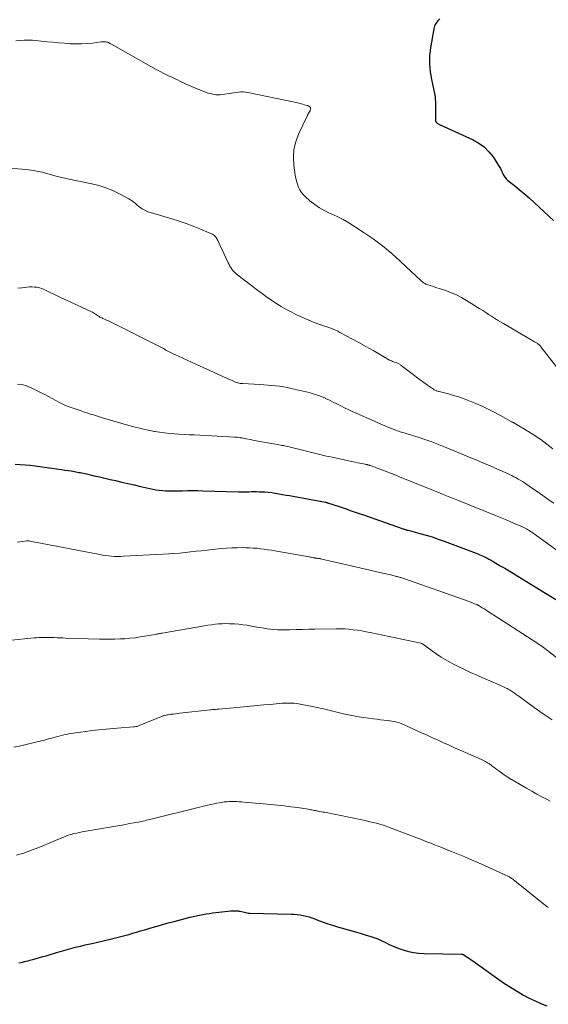
# Model space of a CAD drawing. Units: feet. Extents: x 2010000 to 2015026, y 575000 to 580009.
# Drawn here: x 2010156 to 2010276, y 577520 to 577744 of the extents above; entities that cross this region are included whole.
import ezdxf

# ---------------------------------------------------------------- set-up
doc = ezdxf.new("R2010")
doc.units = ezdxf.units.FT
doc.header["$LTSCALE"] = 100
doc.header["$MEASUREMENT"] = 0
doc.layers.add('CONTOUR INDEX', color=32, linetype='Continuous', lineweight=25)
doc.layers.add('CONTOUR INTERMEDIATE', color=40, linetype='Continuous', lineweight=15)

msp = doc.modelspace()

# ---------------------------------------------------------------- linework, layer by layer
at = {"layer": 'CONTOUR INDEX', "flags": 128}
for points, elevation in [([(2010251.56, 577744.23), (2010251.32, 577743.98), (2010251.09, 577743.73), (2010250.88, 577743.46), (2010250.68, 577743.18), (2010250.51, 577742.89), (2010250.37, 577742.58), (2010250.27, 577742.26), (2010250.19, 577741.93), (2010249.46, 577737.58), (2010249.26, 577735.77), (2010249.21, 577733.97), (2010249.37, 577732.17), (2010249.67, 577730.38), (2010250.4, 577727.19), (2010250.44, 577726.99), (2010250.47, 577726.79), (2010250.5, 577726.59), (2010250.51, 577726.39), (2010250.54, 577725.86), (2010250.56, 577725.39), (2010250.58, 577724.92), (2010250.58, 577724.45), (2010250.58, 577723.98), (2010250.56, 577721.26), (2010250.58, 577721.06), (2010250.64, 577720.87), (2010250.75, 577720.7), (2010250.89, 577720.55), (2010251.07, 577720.42), (2010251.25, 577720.3), (2010251.44, 577720.19), (2010251.63, 577720.09), (2010259.14, 577716.69), (2010260.48, 577715.93), (2010261.71, 577715.05), (2010262.76, 577713.97), (2010263.71, 577712.76), (2010264.82, 577711.06), (2010265.11, 577710.59), (2010265.37, 577710.11), (2010265.61, 577709.62), (2010265.83, 577709.12), (2010266.08, 577708.64), (2010266.36, 577708.19), (2010266.71, 577707.78), (2010267.1, 577707.41), (2010268.56, 577706.24), (2010269.71, 577705.3), (2010270.85, 577704.34), (2010271.97, 577703.36), (2010273.07, 577702.37), (2010277.49, 577698.32)], 860), ([(2010154.83, 577642.82), (2010155.99, 577642.77), (2010157.14, 577642.69), (2010158.29, 577642.57), (2010159.43, 577642.43), (2010164.79, 577641.71), (2010165.5, 577641.61), (2010166.21, 577641.5), (2010166.91, 577641.39), (2010167.62, 577641.28), (2010168.35, 577641.15), (2010168.69, 577641.09), (2010169.03, 577641.03), (2010169.38, 577640.97), (2010169.72, 577640.9), (2010170.06, 577640.84), (2010170.4, 577640.77), (2010170.74, 577640.69), (2010171.08, 577640.62), (2010172.85, 577640.21), (2010174.08, 577639.93), (2010175.3, 577639.65), (2010176.52, 577639.37), (2010177.75, 577639.08), (2010179.15, 577638.75), (2010180.56, 577638.42), (2010181.98, 577638.1), (2010183.4, 577637.78), (2010184.82, 577637.46), (2010186.2, 577637.16), (2010186.93, 577637.02), (2010187.66, 577636.9), (2010188.4, 577636.83), (2010189.14, 577636.77), (2010189.88, 577636.75), (2010190.62, 577636.73), (2010191.36, 577636.73), (2010192.11, 577636.75), (2010192.95, 577636.77), (2010194.12, 577636.8), (2010195.28, 577636.81), (2010196.45, 577636.8), (2010197.61, 577636.78), (2010205.73, 577636.56), (2010206.31, 577636.55), (2010206.9, 577636.54), (2010207.49, 577636.55), (2010208.07, 577636.56), (2010208.66, 577636.57), (2010209.24, 577636.58), (2010209.83, 577636.57), (2010210.42, 577636.56), (2010210.87, 577636.55), (2010211.69, 577636.51), (2010212.5, 577636.45), (2010213.31, 577636.35), (2010214.11, 577636.23), (2010214.13, 577636.23), (2010214.94, 577636.09), (2010215.76, 577635.95), (2010216.57, 577635.81), (2010217.38, 577635.66), (2010225.57, 577634.16), (2010225.63, 577634.15), (2010225.68, 577634.14), (2010225.74, 577634.13), (2010225.8, 577634.12), (2010225.85, 577634.1), (2010225.91, 577634.09), (2010225.96, 577634.07), (2010226.02, 577634.05), (2010228.66, 577633.17), (2010230.04, 577632.71), (2010231.41, 577632.24), (2010232.78, 577631.76), (2010234.16, 577631.29), (2010243.04, 577628.17), (2010243.2, 577628.11), (2010243.37, 577628.06), (2010243.54, 577628), (2010243.71, 577627.95), (2010243.93, 577627.88), (2010243.99, 577627.86), (2010244.04, 577627.85), (2010244.1, 577627.84), (2010244.15, 577627.82), (2010244.21, 577627.81), (2010244.26, 577627.8), (2010244.31, 577627.78), (2010244.37, 577627.77), (2010247.06, 577627.06), (2010248.45, 577626.67), (2010249.83, 577626.26), (2010251.2, 577625.79), (2010252.56, 577625.3), (2010259.86, 577622.54), (2010260.27, 577622.38), (2010260.68, 577622.21), (2010261.08, 577622.03), (2010261.48, 577621.85), (2010261.78, 577621.71), (2010262.03, 577621.59), (2010262.28, 577621.47), (2010262.52, 577621.34), (2010262.77, 577621.21), (2010263.01, 577621.08), (2010263.25, 577620.94), (2010263.49, 577620.81), (2010263.73, 577620.67), (2010265.34, 577619.72), (2010266.35, 577619.12), (2010267.35, 577618.53), (2010268.34, 577617.93), (2010269.34, 577617.33), (2010270.33, 577616.73), (2010271.33, 577616.12), (2010272.32, 577615.52), (2010273.31, 577614.9), (2010277.99, 577612)], 880), ([(2010155.7, 577529.3), (2010156.12, 577529.39), (2010156.54, 577529.48), (2010156.97, 577529.57), (2010157.39, 577529.67), (2010157.81, 577529.77), (2010158.22, 577529.88), (2010158.9, 577530.07), (2010159.65, 577530.28), (2010160.4, 577530.49), (2010161.15, 577530.71), (2010161.9, 577530.93), (2010164.31, 577531.65), (2010165.39, 577531.97), (2010166.47, 577532.27), (2010167.55, 577532.56), (2010168.64, 577532.84), (2010169.73, 577533.11), (2010170.82, 577533.37), (2010171.92, 577533.63), (2010173.01, 577533.88), (2010177.13, 577534.83), (2010178.03, 577535.05), (2010178.94, 577535.28), (2010179.84, 577535.52), (2010180.73, 577535.77), (2010181.63, 577536.04), (2010182.52, 577536.3), (2010183.42, 577536.56), (2010184.31, 577536.83), (2010186.06, 577537.35), (2010187.73, 577537.83), (2010189.39, 577538.3), (2010191.07, 577538.75), (2010192.74, 577539.19), (2010194.63, 577539.68), (2010195.37, 577539.86), (2010196.11, 577540.02), (2010196.85, 577540.17), (2010197.6, 577540.31), (2010198.34, 577540.43), (2010199.09, 577540.55), (2010199.84, 577540.65), (2010200.59, 577540.74), (2010203.99, 577541.12), (2010204.4, 577541.15), (2010204.81, 577541.17), (2010205.22, 577541.15), (2010205.63, 577541.11), (2010205.8, 577541.09), (2010206.12, 577541.04), (2010206.44, 577540.98), (2010206.76, 577540.91), (2010207.07, 577540.82), (2010207.38, 577540.74), (2010207.7, 577540.68), (2010208.02, 577540.64), (2010208.34, 577540.62), (2010217.76, 577540.4), (2010218.44, 577540.37), (2010219.12, 577540.31), (2010219.79, 577540.21), (2010220.46, 577540.09), (2010221.13, 577539.93), (2010221.79, 577539.75), (2010222.43, 577539.54), (2010223.08, 577539.31), (2010223.93, 577538.97), (2010225, 577538.57), (2010226.07, 577538.19), (2010227.16, 577537.85), (2010228.26, 577537.53), (2010229.38, 577537.21), (2010230.74, 577536.83), (2010232.1, 577536.44), (2010233.45, 577536.04), (2010234.81, 577535.64), (2010235.67, 577535.37), (2010236.58, 577535.07), (2010237.48, 577534.73), (2010238.35, 577534.34), (2010239.21, 577533.92), (2010240.07, 577533.49), (2010240.94, 577533.09), (2010241.83, 577532.74), (2010242.73, 577532.42), (2010243.25, 577532.25), (2010244.42, 577531.92), (2010245.62, 577531.67), (2010246.82, 577531.52), (2010248.05, 577531.44), (2010256.48, 577531.29), (2010256.54, 577531.28), (2010256.6, 577531.28), (2010256.66, 577531.27), (2010256.72, 577531.26), (2010256.77, 577531.24), (2010256.83, 577531.22), (2010256.88, 577531.2), (2010256.94, 577531.17), (2010257.6, 577530.75), (2010257.97, 577530.51), (2010258.35, 577530.26), (2010258.72, 577530.01), (2010259.09, 577529.75), (2010265.01, 577525.51), (2010266.33, 577524.6), (2010267.66, 577523.73), (2010269.03, 577522.9), (2010270.41, 577522.1), (2010270.67, 577521.96), (2010271.95, 577521.29), (2010273.26, 577520.65), (2010274.59, 577520.08), (2010275.94, 577519.55)], 900)]:
    msp.add_lwpolyline(points, dxfattribs=dict(at, elevation=elevation))
at = {"layer": 'CONTOUR INTERMEDIATE', "flags": 128}
for points, elevation in [([(2010155.04, 577739.19), (2010155.99, 577739.31), (2010156.93, 577739.38), (2010157.88, 577739.38), (2010158.83, 577739.32), (2010162.13, 577739), (2010163.45, 577738.87), (2010164.77, 577738.76), (2010166.09, 577738.65), (2010167.41, 577738.55), (2010167.59, 577738.54), (2010168.82, 577738.49), (2010170.05, 577738.49), (2010171.28, 577738.57), (2010172.51, 577738.69), (2010174.44, 577738.95), (2010174.7, 577738.97), (2010174.96, 577738.98), (2010175.23, 577738.97), (2010175.49, 577738.94), (2010175.77, 577738.9), (2010175.89, 577738.87), (2010176.01, 577738.84), (2010176.12, 577738.8), (2010176.23, 577738.74), (2010176.34, 577738.68), (2010176.44, 577738.62), (2010176.55, 577738.56), (2010176.66, 577738.5), (2010186.98, 577732.71), (2010187.86, 577732.23), (2010188.74, 577731.77), (2010189.63, 577731.33), (2010190.53, 577730.9), (2010191.32, 577730.54), (2010191.83, 577730.3), (2010192.33, 577730.06), (2010192.83, 577729.82), (2010193.34, 577729.57), (2010193.84, 577729.32), (2010194.35, 577729.09), (2010194.86, 577728.87), (2010195.38, 577728.66), (2010198.62, 577727.4), (2010199.6, 577727.12), (2010200.58, 577726.94), (2010201.59, 577726.93), (2010202.61, 577727.03), (2010203.6, 577727.21), (2010204.13, 577727.3), (2010204.65, 577727.38), (2010205.19, 577727.46), (2010205.72, 577727.53), (2010206.25, 577727.57), (2010206.78, 577727.57), (2010207.31, 577727.52), (2010207.83, 577727.44), (2010219.23, 577725.06), (2010219.62, 577724.97), (2010220.01, 577724.88), (2010220.4, 577724.78), (2010220.78, 577724.67), (2010221.29, 577724.52), (2010221.42, 577724.48), (2010221.54, 577724.43), (2010221.65, 577724.37), (2010221.77, 577724.31), (2010221.88, 577724.25), (2010221.93, 577724.21), (2010221.98, 577724.17), (2010222.03, 577724.12), (2010222.07, 577724.07), (2010222.11, 577724.02), (2010222.13, 577723.96), (2010222.14, 577723.9), (2010222.14, 577723.84), (2010222.13, 577723.69), (2010222.1, 577723.55), (2010222.07, 577723.42), (2010222.02, 577723.29), (2010221.96, 577723.16), (2010221.83, 577722.95), (2010221.7, 577722.73), (2010221.58, 577722.49), (2010221.46, 577722.26), (2010221.34, 577722.02), (2010219.4, 577717.92), (2010218.77, 577716.22), (2010218.35, 577714.49), (2010218.24, 577712.71), (2010218.33, 577710.9), (2010218.64, 577708.65), (2010218.77, 577707.95), (2010218.93, 577707.26), (2010219.13, 577706.58), (2010219.38, 577705.91), (2010219.69, 577705.28), (2010220.05, 577704.69), (2010220.5, 577704.15), (2010221, 577703.66), (2010222, 577702.8), (2010223.09, 577701.96), (2010224.21, 577701.18), (2010225.4, 577700.51), (2010226.63, 577699.91), (2010226.85, 577699.81), (2010228.21, 577699.18), (2010229.55, 577698.5), (2010230.85, 577697.76), (2010232.13, 577696.97), (2010234.15, 577695.66), (2010236.37, 577694.12), (2010238.54, 577692.51), (2010240.62, 577690.79), (2010242.63, 577688.99), (2010247.26, 577684.65), (2010247.44, 577684.49), (2010247.62, 577684.34), (2010247.81, 577684.2), (2010248, 577684.07), (2010248.21, 577683.95), (2010248.42, 577683.84), (2010248.63, 577683.75), (2010248.86, 577683.67), (2010249.41, 577683.49), (2010249.91, 577683.33), (2010250.41, 577683.16), (2010250.91, 577683), (2010251.41, 577682.83), (2010252.92, 577682.33), (2010254.16, 577681.87), (2010255.36, 577681.36), (2010256.53, 577680.76), (2010257.67, 577680.1), (2010260.67, 577678.22), (2010261.34, 577677.79), (2010262.02, 577677.36), (2010262.69, 577676.93), (2010263.36, 577676.5), (2010264.04, 577676.07), (2010264.72, 577675.65), (2010265.4, 577675.23), (2010266.09, 577674.82), (2010273.15, 577670.68), (2010273.29, 577670.6), (2010273.44, 577670.51), (2010273.58, 577670.43), (2010273.72, 577670.34), (2010273.76, 577670.31), (2010273.88, 577670.24), (2010274, 577670.15), (2010274.11, 577670.06), (2010274.22, 577669.97), (2010274.32, 577669.87), (2010274.42, 577669.77), (2010274.51, 577669.66), (2010274.61, 577669.55), (2010278.18, 577665)], 864), ([(2010151.76, 577710.4), (2010157.26, 577709.9), (2010158.54, 577709.75), (2010159.82, 577709.55), (2010161.09, 577709.27), (2010162.34, 577708.95), (2010164.19, 577708.42), (2010164.51, 577708.33), (2010164.84, 577708.24), (2010165.17, 577708.16), (2010165.5, 577708.09), (2010165.83, 577708.02), (2010166.16, 577707.95), (2010166.49, 577707.88), (2010166.82, 577707.82), (2010172.31, 577706.66), (2010173.94, 577706.25), (2010175.53, 577705.75), (2010177.08, 577705.11), (2010178.6, 577704.38), (2010180.76, 577703.23), (2010181.16, 577703), (2010181.55, 577702.74), (2010181.91, 577702.46), (2010182.26, 577702.16), (2010182.61, 577701.86), (2010182.96, 577701.56), (2010183.34, 577701.29), (2010183.72, 577701.03), (2010183.81, 577700.97), (2010184.25, 577700.72), (2010184.71, 577700.48), (2010185.18, 577700.29), (2010185.67, 577700.12), (2010190.56, 577698.65), (2010192.18, 577698.13), (2010193.78, 577697.59), (2010195.37, 577696.99), (2010196.95, 577696.37), (2010199.58, 577695.28), (2010199.82, 577695.16), (2010200.05, 577695.02), (2010200.25, 577694.85), (2010200.44, 577694.66), (2010200.61, 577694.44), (2010200.76, 577694.22), (2010200.9, 577693.99), (2010201.02, 577693.75), (2010203.4, 577688.63), (2010203.58, 577688.27), (2010203.77, 577687.93), (2010203.98, 577687.59), (2010204.2, 577687.25), (2010204.45, 577686.94), (2010204.71, 577686.64), (2010205, 577686.37), (2010205.3, 577686.11), (2010209.08, 577683.19), (2010209.85, 577682.6), (2010210.63, 577682.01), (2010211.41, 577681.43), (2010212.2, 577680.85), (2010212.99, 577680.29), (2010213.8, 577679.75), (2010214.62, 577679.24), (2010215.46, 577678.74), (2010216.67, 577678.06), (2010217.72, 577677.49), (2010218.79, 577676.94), (2010219.87, 577676.42), (2010220.96, 577675.93), (2010221.96, 577675.5), (2010222.56, 577675.25), (2010223.18, 577675.01), (2010223.79, 577674.78), (2010224.42, 577674.57), (2010224.58, 577674.52), (2010225.12, 577674.33), (2010225.66, 577674.15), (2010226.2, 577673.96), (2010226.74, 577673.76), (2010227.28, 577673.56), (2010227.81, 577673.33), (2010228.32, 577673.09), (2010228.83, 577672.83), (2010233.17, 577670.5), (2010234.31, 577669.88), (2010235.44, 577669.25), (2010236.56, 577668.6), (2010237.68, 577667.94), (2010239.48, 577666.87), (2010239.69, 577666.75), (2010239.91, 577666.63), (2010240.13, 577666.53), (2010240.35, 577666.42), (2010240.58, 577666.33), (2010240.81, 577666.24), (2010241.04, 577666.15), (2010241.27, 577666.07), (2010241.62, 577665.95), (2010241.78, 577665.89), (2010241.93, 577665.82), (2010242.08, 577665.75), (2010242.23, 577665.67), (2010242.37, 577665.58), (2010242.52, 577665.49), (2010242.65, 577665.4), (2010242.79, 577665.3), (2010245.47, 577663.26), (2010246.28, 577662.65), (2010247.1, 577662.04), (2010247.92, 577661.44), (2010248.75, 577660.85), (2010250.11, 577659.89), (2010250.26, 577659.79), (2010250.42, 577659.7), (2010250.59, 577659.63), (2010250.76, 577659.56), (2010250.93, 577659.51), (2010251.11, 577659.46), (2010251.29, 577659.41), (2010251.46, 577659.36), (2010253.53, 577658.83), (2010254.73, 577658.5), (2010255.92, 577658.13), (2010257.1, 577657.71), (2010258.26, 577657.26), (2010259.77, 577656.63), (2010261.2, 577656.01), (2010262.61, 577655.36), (2010263.99, 577654.66), (2010265.37, 577653.92), (2010267.85, 577652.54), (2010267.97, 577652.48), (2010268.09, 577652.41), (2010268.21, 577652.34), (2010268.33, 577652.28), (2010268.45, 577652.21), (2010268.57, 577652.15), (2010268.69, 577652.08), (2010268.81, 577652.01), (2010271.6, 577650.34), (2010273.09, 577649.4), (2010274.55, 577648.43), (2010275.96, 577647.39), (2010277.35, 577646.31)], 868), ([(2010155.48, 577682.86), (2010156.36, 577682.98), (2010156.98, 577683.07), (2010157.55, 577683.14), (2010158.12, 577683.18), (2010158.69, 577683.18), (2010159.26, 577683.16), (2010159.83, 577683.09), (2010160.38, 577682.98), (2010160.92, 577682.8), (2010161.45, 577682.59), (2010164.91, 577680.93), (2010166.21, 577680.31), (2010167.51, 577679.7), (2010168.82, 577679.1), (2010170.13, 577678.5), (2010172.28, 577677.52), (2010172.51, 577677.4), (2010172.73, 577677.28), (2010172.95, 577677.14), (2010173.17, 577677), (2010173.21, 577676.97), (2010173.4, 577676.83), (2010173.59, 577676.7), (2010173.78, 577676.57), (2010173.98, 577676.44), (2010174.18, 577676.32), (2010174.38, 577676.21), (2010174.59, 577676.11), (2010174.8, 577676.01), (2010174.95, 577675.95), (2010175.24, 577675.83), (2010175.52, 577675.7), (2010175.8, 577675.57), (2010176.09, 577675.43), (2010188.31, 577669.29), (2010188.61, 577669.13), (2010188.91, 577668.98), (2010189.21, 577668.82), (2010189.51, 577668.66), (2010189.81, 577668.5), (2010190.11, 577668.35), (2010190.42, 577668.2), (2010190.72, 577668.05), (2010192.08, 577667.42), (2010193.07, 577666.96), (2010194.06, 577666.5), (2010195.05, 577666.05), (2010196.04, 577665.59), (2010201.89, 577662.93), (2010202.49, 577662.66), (2010203.08, 577662.4), (2010203.68, 577662.13), (2010204.27, 577661.86), (2010205.08, 577661.5), (2010205.28, 577661.43), (2010205.47, 577661.36), (2010205.67, 577661.31), (2010205.87, 577661.26), (2010206.08, 577661.23), (2010206.28, 577661.2), (2010206.49, 577661.18), (2010206.7, 577661.17), (2010210.6, 577660.94), (2010211.5, 577660.88), (2010212.39, 577660.82), (2010213.28, 577660.74), (2010214.18, 577660.66), (2010215.07, 577660.55), (2010215.95, 577660.42), (2010216.83, 577660.25), (2010217.71, 577660.07), (2010221.8, 577659.12), (2010222.75, 577658.87), (2010223.69, 577658.57), (2010224.61, 577658.22), (2010225.51, 577657.83), (2010225.56, 577657.8), (2010226.43, 577657.39), (2010227.29, 577656.96), (2010228.15, 577656.53), (2010229.01, 577656.1), (2010229.87, 577655.66), (2010230.74, 577655.24), (2010231.61, 577654.83), (2010232.49, 577654.44), (2010236.7, 577652.59), (2010237.61, 577652.19), (2010238.53, 577651.8), (2010239.45, 577651.42), (2010240.37, 577651.05), (2010241.59, 577650.57), (2010241.9, 577650.45), (2010242.21, 577650.33), (2010242.53, 577650.22), (2010242.85, 577650.12), (2010243.17, 577650.02), (2010243.49, 577649.93), (2010243.81, 577649.83), (2010244.13, 577649.72), (2010246.62, 577648.94), (2010248.18, 577648.42), (2010249.73, 577647.88), (2010251.26, 577647.31), (2010252.79, 577646.7), (2010258.1, 577644.53), (2010259.76, 577643.84), (2010261.41, 577643.14), (2010263.06, 577642.43), (2010264.71, 577641.7), (2010266.98, 577640.69), (2010267.48, 577640.46), (2010267.98, 577640.22), (2010268.47, 577639.97), (2010268.95, 577639.71), (2010269.43, 577639.44), (2010269.9, 577639.16), (2010270.37, 577638.86), (2010270.83, 577638.56), (2010272.47, 577637.44), (2010273.74, 577636.57), (2010275.01, 577635.69), (2010276.27, 577634.81), (2010277.53, 577633.92)], 872), ([(2010155.36, 577661.08), (2010156.43, 577660.94), (2010157.47, 577660.64), (2010158.48, 577660.24), (2010160.77, 577659.1), (2010161.62, 577658.67), (2010162.47, 577658.23), (2010163.31, 577657.77), (2010164.14, 577657.31), (2010164.99, 577656.86), (2010165.84, 577656.44), (2010166.72, 577656.07), (2010167.61, 577655.73), (2010169.19, 577655.18), (2010169.88, 577654.94), (2010170.58, 577654.7), (2010171.28, 577654.48), (2010171.98, 577654.25), (2010172.68, 577654.04), (2010173.38, 577653.82), (2010174.09, 577653.6), (2010174.79, 577653.39), (2010176.01, 577653.01), (2010177.32, 577652.62), (2010178.64, 577652.23), (2010179.96, 577651.86), (2010181.29, 577651.5), (2010182.17, 577651.27), (2010183.28, 577650.99), (2010184.39, 577650.73), (2010185.5, 577650.5), (2010186.62, 577650.29), (2010186.64, 577650.28), (2010187.75, 577650.1), (2010188.87, 577649.95), (2010189.99, 577649.83), (2010191.11, 577649.74), (2010192.23, 577649.67), (2010193.36, 577649.61), (2010194.48, 577649.54), (2010195.6, 577649.48), (2010204.79, 577649), (2010205.13, 577648.98), (2010205.46, 577648.95), (2010205.8, 577648.91), (2010206.14, 577648.86), (2010206.47, 577648.81), (2010206.81, 577648.75), (2010207.14, 577648.69), (2010207.47, 577648.62), (2010208.49, 577648.41), (2010209.33, 577648.24), (2010210.17, 577648.08), (2010211.01, 577647.93), (2010211.86, 577647.77), (2010214.6, 577647.3), (2010214.94, 577647.24), (2010215.27, 577647.18), (2010215.61, 577647.11), (2010215.95, 577647.05), (2010216.28, 577646.98), (2010216.62, 577646.91), (2010216.95, 577646.83), (2010217.28, 577646.75), (2010219.4, 577646.22), (2010220.31, 577645.99), (2010221.22, 577645.77), (2010222.13, 577645.54), (2010223.04, 577645.32), (2010223.95, 577645.1), (2010224.86, 577644.89), (2010225.77, 577644.68), (2010226.69, 577644.48), (2010231.82, 577643.36), (2010232.33, 577643.25), (2010232.83, 577643.15), (2010233.34, 577643.05), (2010233.85, 577642.95), (2010234.6, 577642.82), (2010234.73, 577642.79), (2010234.87, 577642.77), (2010235, 577642.74), (2010235.14, 577642.71), (2010235.27, 577642.67), (2010235.41, 577642.63), (2010235.54, 577642.59), (2010235.67, 577642.55), (2010236, 577642.43), (2010236.29, 577642.32), (2010236.58, 577642.22), (2010236.88, 577642.11), (2010237.17, 577642), (2010238.58, 577641.46), (2010239.57, 577641.08), (2010240.56, 577640.69), (2010241.56, 577640.3), (2010242.54, 577639.9), (2010251.15, 577636.43), (2010252.33, 577635.96), (2010253.5, 577635.49), (2010254.67, 577635.02), (2010255.84, 577634.54), (2010264.23, 577631.15), (2010265.37, 577630.68), (2010266.5, 577630.21), (2010267.64, 577629.73), (2010268.77, 577629.24), (2010270.38, 577628.55), (2010270.7, 577628.4), (2010271.02, 577628.24), (2010271.33, 577628.08), (2010271.64, 577627.9), (2010271.94, 577627.71), (2010272.24, 577627.52), (2010272.53, 577627.32), (2010272.82, 577627.12), (2010279.65, 577622.18)], 876), ([(2010155.3, 577625.08), (2010155.9, 577625.16), (2010156.51, 577625.23), (2010157.53, 577625.35), (2010157.62, 577625.35), (2010157.72, 577625.36), (2010157.81, 577625.36), (2010157.91, 577625.36), (2010158, 577625.35), (2010158.09, 577625.34), (2010158.19, 577625.33), (2010158.28, 577625.31), (2010158.95, 577625.16), (2010159.37, 577625.07), (2010159.8, 577624.98), (2010160.23, 577624.89), (2010160.65, 577624.81), (2010174.11, 577622.23), (2010174.78, 577622.12), (2010175.46, 577622.02), (2010176.14, 577621.94), (2010176.82, 577621.88), (2010177.5, 577621.84), (2010178.18, 577621.82), (2010178.86, 577621.83), (2010179.55, 577621.85), (2010188.58, 577622.31), (2010189.83, 577622.39), (2010191.08, 577622.48), (2010192.33, 577622.59), (2010193.58, 577622.72), (2010194.82, 577622.86), (2010196.07, 577623), (2010197.32, 577623.13), (2010198.56, 577623.27), (2010201.75, 577623.6), (2010202.96, 577623.71), (2010204.18, 577623.79), (2010205.4, 577623.82), (2010206.62, 577623.83), (2010207.39, 577623.81), (2010208.22, 577623.79), (2010209.06, 577623.74), (2010209.89, 577623.67), (2010210.72, 577623.58), (2010211.55, 577623.47), (2010212.38, 577623.35), (2010213.21, 577623.22), (2010214.04, 577623.08), (2010221.81, 577621.71), (2010222.04, 577621.66), (2010222.28, 577621.62), (2010222.52, 577621.58), (2010222.75, 577621.54), (2010223, 577621.49), (2010223.11, 577621.48), (2010223.22, 577621.46), (2010223.34, 577621.44), (2010223.45, 577621.43), (2010223.56, 577621.41), (2010223.67, 577621.4), (2010223.78, 577621.38), (2010223.9, 577621.36), (2010224.01, 577621.35), (2010224.18, 577621.32), (2010224.35, 577621.29), (2010224.52, 577621.25), (2010224.69, 577621.22), (2010225.72, 577620.99), (2010226.4, 577620.83), (2010227.09, 577620.68), (2010227.77, 577620.52), (2010228.45, 577620.37), (2010238.89, 577617.95), (2010239.39, 577617.84), (2010239.9, 577617.72), (2010240.4, 577617.6), (2010240.91, 577617.48), (2010241.5, 577617.33), (2010241.71, 577617.28), (2010241.91, 577617.23), (2010242.12, 577617.18), (2010242.32, 577617.12), (2010242.53, 577617.06), (2010242.73, 577617), (2010242.93, 577616.93), (2010243.13, 577616.86), (2010258.24, 577611.57), (2010258.56, 577611.45), (2010258.88, 577611.33), (2010259.2, 577611.21), (2010259.51, 577611.07), (2010259.98, 577610.87), (2010260.06, 577610.83), (2010260.13, 577610.8), (2010260.21, 577610.76), (2010260.28, 577610.72), (2010260.35, 577610.68), (2010260.43, 577610.64), (2010260.5, 577610.6), (2010260.57, 577610.55), (2010261.24, 577610.15), (2010261.64, 577609.9), (2010262.04, 577609.65), (2010262.44, 577609.39), (2010262.84, 577609.14), (2010273.66, 577602.14), (2010273.97, 577601.93), (2010274.29, 577601.72), (2010274.6, 577601.51), (2010274.91, 577601.3), (2010275.22, 577601.09), (2010275.52, 577600.87), (2010275.82, 577600.64), (2010276.12, 577600.41), (2010280.39, 577597.07)], 884), ([(2010153.31, 577602.66), (2010159.2, 577603.27), (2010159.74, 577603.31), (2010160.27, 577603.35), (2010160.81, 577603.38), (2010161.35, 577603.4), (2010161.89, 577603.4), (2010162.43, 577603.4), (2010162.97, 577603.38), (2010163.51, 577603.36), (2010163.75, 577603.35), (2010164.41, 577603.31), (2010165.07, 577603.28), (2010165.73, 577603.26), (2010166.39, 577603.23), (2010174.07, 577603.02), (2010175.23, 577603), (2010176.39, 577602.99), (2010177.55, 577603.01), (2010178.7, 577603.04), (2010179.86, 577603.1), (2010181.01, 577603.19), (2010182.16, 577603.33), (2010183.3, 577603.5), (2010186.81, 577604.08), (2010187, 577604.11), (2010187.19, 577604.14), (2010187.38, 577604.18), (2010187.57, 577604.22), (2010187.76, 577604.27), (2010187.95, 577604.31), (2010188.15, 577604.34), (2010188.34, 577604.38), (2010197.96, 577606.05), (2010198.77, 577606.17), (2010199.58, 577606.29), (2010200.39, 577606.38), (2010201.2, 577606.45), (2010202.02, 577606.49), (2010202.83, 577606.52), (2010203.65, 577606.51), (2010204.46, 577606.47), (2010204.79, 577606.45), (2010205.77, 577606.38), (2010206.74, 577606.28), (2010207.71, 577606.14), (2010208.67, 577605.98), (2010209.91, 577605.74), (2010210.68, 577605.61), (2010211.46, 577605.48), (2010212.24, 577605.37), (2010213.02, 577605.26), (2010213.8, 577605.19), (2010214.59, 577605.13), (2010215.37, 577605.11), (2010216.16, 577605.11), (2010217.44, 577605.14), (2010218.86, 577605.17), (2010220.29, 577605.21), (2010221.71, 577605.24), (2010223.14, 577605.27), (2010227.95, 577605.37), (2010228.93, 577605.37), (2010229.91, 577605.34), (2010230.89, 577605.26), (2010231.87, 577605.15), (2010232.84, 577605.01), (2010233.82, 577604.86), (2010234.78, 577604.68), (2010235.75, 577604.49), (2010247.26, 577602.06), (2010247.28, 577602.06), (2010247.3, 577602.05), (2010247.32, 577602.05), (2010247.35, 577602.04), (2010247.43, 577602.02), (2010247.45, 577602.01), (2010247.47, 577602), (2010247.49, 577601.99), (2010247.51, 577601.99), (2010247.71, 577601.87), (2010247.83, 577601.8), (2010247.95, 577601.73), (2010248.06, 577601.65), (2010248.17, 577601.57), (2010249.91, 577600.28), (2010250.91, 577599.57), (2010251.92, 577598.9), (2010252.97, 577598.27), (2010254.03, 577597.67), (2010254.53, 577597.41), (2010255.87, 577596.72), (2010257.23, 577596.05), (2010258.59, 577595.42), (2010259.97, 577594.81), (2010260.85, 577594.43), (2010261.91, 577593.98), (2010262.96, 577593.52), (2010264.01, 577593.05), (2010265.07, 577592.58), (2010266.68, 577591.85), (2010266.92, 577591.74), (2010267.16, 577591.62), (2010267.39, 577591.49), (2010267.62, 577591.36), (2010267.85, 577591.22), (2010268.07, 577591.07), (2010268.29, 577590.92), (2010268.51, 577590.76), (2010268.57, 577590.71), (2010268.82, 577590.53), (2010269.06, 577590.34), (2010269.31, 577590.16), (2010269.56, 577589.98), (2010273.09, 577587.4), (2010275.13, 577585.97), (2010277.2, 577584.59)], 888), ([(2010154.59, 577578.41), (2010156.13, 577578.73), (2010157.67, 577579.07), (2010159.86, 577579.58), (2010160.34, 577579.69), (2010160.82, 577579.81), (2010161.29, 577579.94), (2010161.76, 577580.07), (2010162.23, 577580.2), (2010162.71, 577580.34), (2010163.18, 577580.47), (2010163.65, 577580.59), (2010164.9, 577580.92), (2010165.44, 577581.06), (2010165.97, 577581.19), (2010166.51, 577581.3), (2010167.06, 577581.41), (2010167.6, 577581.51), (2010168.15, 577581.6), (2010168.7, 577581.68), (2010169.24, 577581.76), (2010171.45, 577582.04), (2010173.1, 577582.24), (2010174.76, 577582.42), (2010176.41, 577582.58), (2010178.07, 577582.72), (2010181.83, 577583.01), (2010181.99, 577583.02), (2010182.15, 577583.04), (2010182.31, 577583.07), (2010182.47, 577583.1), (2010182.63, 577583.14), (2010182.78, 577583.19), (2010182.93, 577583.24), (2010183.09, 577583.3), (2010188.17, 577585.38), (2010188.35, 577585.45), (2010188.54, 577585.51), (2010188.73, 577585.57), (2010188.92, 577585.62), (2010189, 577585.64), (2010189.23, 577585.7), (2010189.46, 577585.75), (2010189.7, 577585.79), (2010189.94, 577585.82), (2010190.43, 577585.89), (2010190.92, 577585.95), (2010191.41, 577586.01), (2010191.89, 577586.06), (2010192.38, 577586.12), (2010199.29, 577586.88), (2010199.54, 577586.91), (2010199.78, 577586.94), (2010200.03, 577586.96), (2010200.28, 577586.98), (2010200.52, 577587.01), (2010200.77, 577587.03), (2010201.02, 577587.05), (2010201.26, 577587.07), (2010206.98, 577587.6), (2010208.48, 577587.74), (2010209.97, 577587.87), (2010211.46, 577588.01), (2010212.96, 577588.14), (2010215.71, 577588.39), (2010215.83, 577588.4), (2010215.94, 577588.41), (2010216.06, 577588.41), (2010216.18, 577588.42), (2010216.29, 577588.43), (2010216.41, 577588.44), (2010216.52, 577588.44), (2010216.64, 577588.44), (2010217.41, 577588.45), (2010217.91, 577588.44), (2010218.41, 577588.41), (2010218.91, 577588.35), (2010219.41, 577588.27), (2010222.09, 577587.77), (2010223.61, 577587.47), (2010225.12, 577587.15), (2010226.63, 577586.78), (2010228.13, 577586.39), (2010229.63, 577586.02), (2010231.14, 577585.68), (2010232.67, 577585.4), (2010234.2, 577585.16), (2010236.51, 577584.85), (2010237.28, 577584.75), (2010238.05, 577584.65), (2010238.81, 577584.56), (2010239.58, 577584.47), (2010240.23, 577584.4), (2010240.67, 577584.34), (2010241.11, 577584.27), (2010241.54, 577584.17), (2010241.97, 577584.05), (2010242.39, 577583.91), (2010242.81, 577583.76), (2010243.22, 577583.59), (2010243.63, 577583.41), (2010247.4, 577581.68), (2010248.66, 577581.11), (2010249.91, 577580.53), (2010251.17, 577579.97), (2010252.42, 577579.4), (2010253.68, 577578.84), (2010254.94, 577578.28), (2010256.2, 577577.72), (2010257.46, 577577.17), (2010261.07, 577575.59), (2010261.55, 577575.37), (2010262.01, 577575.12), (2010262.46, 577574.86), (2010262.9, 577574.57), (2010263.33, 577574.26), (2010263.76, 577573.95), (2010264.18, 577573.63), (2010264.59, 577573.31), (2010264.98, 577573), (2010265.6, 577572.53), (2010266.23, 577572.08), (2010266.88, 577571.66), (2010267.54, 577571.26), (2010271.35, 577569.06), (2010272.51, 577568.4), (2010273.67, 577567.74), (2010274.83, 577567.1), (2010276, 577566.46), (2010276.68, 577566.09)], 892), ([(2010155.17, 577553.79), (2010157.02, 577554.37), (2010158.85, 577555.02), (2010160.65, 577555.73), (2010163.16, 577556.77), (2010163.7, 577557), (2010164.24, 577557.23), (2010164.78, 577557.47), (2010165.31, 577557.71), (2010165.85, 577557.94), (2010166.39, 577558.16), (2010166.94, 577558.35), (2010167.5, 577558.52), (2010167.61, 577558.55), (2010168.24, 577558.71), (2010168.86, 577558.86), (2010169.49, 577558.99), (2010170.12, 577559.11), (2010175.52, 577560.03), (2010176.88, 577560.26), (2010178.23, 577560.5), (2010179.59, 577560.75), (2010180.94, 577560.99), (2010182.91, 577561.36), (2010183.27, 577561.43), (2010183.64, 577561.5), (2010184.01, 577561.58), (2010184.38, 577561.66), (2010184.74, 577561.75), (2010185.11, 577561.83), (2010185.47, 577561.92), (2010185.84, 577562.01), (2010196.81, 577564.73), (2010197.56, 577564.91), (2010198.31, 577565.09), (2010199.06, 577565.27), (2010199.81, 577565.44), (2010200.21, 577565.53), (2010200.76, 577565.65), (2010201.32, 577565.76), (2010201.88, 577565.84), (2010202.44, 577565.92), (2010202.64, 577565.94), (2010203.11, 577565.98), (2010203.57, 577566.02), (2010204.04, 577566.03), (2010204.51, 577566.03), (2010204.73, 577566.03), (2010205.31, 577566.02), (2010205.89, 577565.99), (2010206.47, 577565.96), (2010207.05, 577565.91), (2010213.1, 577565.37), (2010214.62, 577565.22), (2010216.13, 577565.05), (2010217.65, 577564.85), (2010219.16, 577564.64), (2010221.63, 577564.26), (2010221.91, 577564.22), (2010222.18, 577564.17), (2010222.46, 577564.12), (2010222.73, 577564.07), (2010223.01, 577564.02), (2010223.28, 577563.97), (2010223.55, 577563.91), (2010223.82, 577563.86), (2010223.95, 577563.84), (2010224.28, 577563.77), (2010224.61, 577563.7), (2010224.95, 577563.64), (2010225.28, 577563.57), (2010234.16, 577561.78), (2010234.91, 577561.62), (2010235.67, 577561.44), (2010236.42, 577561.26), (2010237.17, 577561.07), (2010237.92, 577560.85), (2010238.66, 577560.63), (2010239.39, 577560.38), (2010240.12, 577560.12), (2010243.95, 577558.67), (2010245.16, 577558.21), (2010246.38, 577557.75), (2010247.59, 577557.28), (2010248.8, 577556.81), (2010249.57, 577556.51), (2010250.39, 577556.18), (2010251.22, 577555.86), (2010252.04, 577555.54), (2010252.87, 577555.21), (2010254.26, 577554.66), (2010255.77, 577554.06), (2010257.28, 577553.43), (2010258.77, 577552.79), (2010260.27, 577552.13), (2010266.91, 577549.13), (2010267.09, 577549.04), (2010267.27, 577548.95), (2010267.44, 577548.85), (2010267.61, 577548.75), (2010267.78, 577548.65), (2010267.94, 577548.53), (2010268.1, 577548.42), (2010268.26, 577548.3), (2010276.06, 577542.08), (2010276.19, 577541.98), (2010276.31, 577541.89)], 896)]:
    msp.add_lwpolyline(points, dxfattribs=dict(at, elevation=elevation))

doc.saveas('drawing.dxf')
